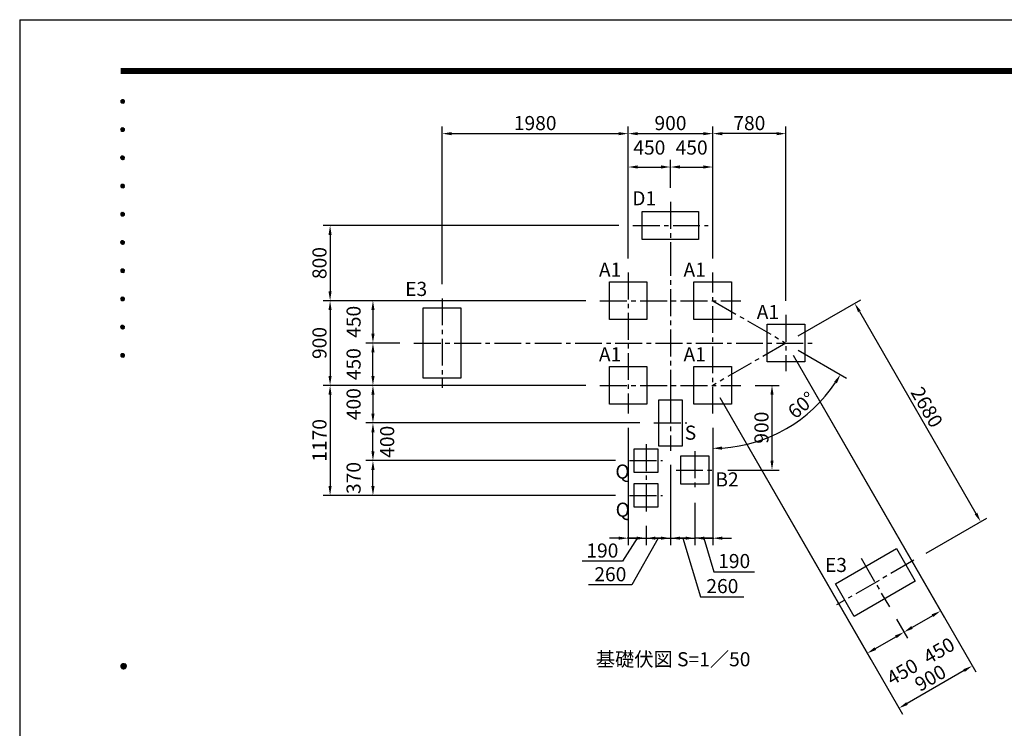
# Model space of a CAD drawing. Extents: x 0 to 21000, y 0 to 14850.
# Drawn here: x 0 to 10477, y 7317 to 14850 of the extents above; entities that cross this region are included whole.
import ezdxf
from ezdxf.enums import TextEntityAlignment as Align

# ---------------------------------------------------------------- set-up
doc = ezdxf.new("R2010")
doc.units = 0
doc.header["$LTSCALE"] = 15
doc.linetypes.add('CENTER2', pattern=[28.575, 19.05, -3.175, 3.175, -3.175])
doc.layers.get('0').update_dxf_attribs({"linetype": 'CONTINUOUS'})
doc.layers.get('DEFPOINTS').update_dxf_attribs({"linetype": 'CONTINUOUS'})
for name, color, linetype in [('FOUND', 71, 'CONTINUOUS'), ('P_1CENTER', 2, 'CENTER2'), ('P_2DIM', 6, 'CONTINUOUS'), ('P_3TEXT', 60, 'CONTINUOUS'), ('P_5DRAWFRAME', 104, 'CONTINUOUS')]:
    doc.layers.add(name, color=color, linetype=linetype)
doc.styles.add('BIGFONT', font='simplex.shx', dxfattribs={"bigfont": 'bigfont.shx'})
doc.dimstyles.new('DIMBIGFONT$0', dxfattribs={"dimscale": 50, "dimtxt": 3, "dimasz": 2, "dimexe": 1.5, "dimexo": 3, "dimgap": 0.75, "dimtad": 1, "dimdec": 1, "dimdsep": 46, "dimtxsty": 'BIGFONT', "dimblk1": 'DOT', "dimblk2": 'DOT', "dimcen": 0, "dimclrt": 230, "dimadec": 0, "dimazin": 0, "dimtfac": 0.6, "dimtdec": 1, "dimtofl": 0, "dimtmove": 2, "dimatfit": 3, "dimldrblk": 'DOT', "dimfxl": 0, "dimtvp": 1, "dimtolj": 1, "dimarcsym": 0})
doc.dimstyles.new('DIMBIGFONT$2', dxfattribs={"dimscale": 50, "dimtxt": 3, "dimasz": 2, "dimexe": 1.5, "dimexo": 3, "dimgap": 0.75, "dimtad": 1, "dimdec": 1, "dimdsep": 46, "dimtxsty": 'BIGFONT', "dimcen": 0, "dimclrt": 230, "dimadec": 1, "dimazin": 0, "dimtfac": 0.6, "dimtdec": 1, "dimtofl": 0, "dimtmove": 0, "dimatfit": 3, "dimfxl": 0, "dimtvp": 1, "dimtolj": 1, "dimarcsym": 0})

# ---------------------------------------------------------------- blocks, each defined once
blk = doc.blocks.new('DFP3')
at = {"color": 0}
for p, q in [((21.5, 286.6), (408, 286.6)), ((21.5, 286.55), (408, 286.55)), ((21.5, 286.5), (408, 286.5)), ((21.5, 286.45), (408, 286.45)), ((21.5, 286.4), (408, 286.4)), ((408, 286.35), (21.5, 286.35)), ((21.5, 286.3), (408, 286.3)), ((408, 286.25), (21.5, 286.25)), ((21.5, 286.2), (408, 286.2)), ((408, 286.15), (21.5, 286.15)), ((21.5, 286.1), (408, 286.1)), ((21.5, 286.05), (408, 286.05)), ((21.5, 286), (408, 286)), ((21.5, 285.95), (408, 285.95)), ((21.5, 285.9), (408, 285.9)), ((21.5, 285.85), (408, 285.85)), ((21.5, 285.8), (408, 285.8)), ((21.5, 285.75), (408, 285.75)), ((21.5, 285.7), (408, 285.7)), ((408, 285.65), (21.5, 285.65)), ((21.5, 285.6), (408, 285.6)), ((21.5, 279.65), (21.9, 280.05)), ((21.5, 279.65), (21.9, 279.25)), ((21.51, 279.73), (21.82, 280.04)), ((21.51, 279.58), (21.97, 280.04)), ((21.51, 279.72), (21.97, 279.26)), ((21.51, 279.57), (21.82, 279.26)), ((21.52, 279.53), (22.02, 280.03)), ((21.52, 279.77), (22.02, 279.27)), ((21.54, 279.48), (22.07, 280.01)), ((21.54, 279.82), (22.07, 279.29)), ((21.55, 279.84), (21.71, 280)), ((21.55, 279.46), (21.71, 279.3)), ((21.56, 279.43), (22.12, 279.99)), ((21.56, 279.87), (22.12, 279.31)), ((21.59, 279.39), (22.16, 279.96)), ((21.59, 279.91), (22.16, 279.34)), ((21.63, 279.94), (22.19, 279.38)), ((21.63, 279.36), (22.19, 279.92)), ((21.67, 279.98), (22.23, 279.42)), ((21.67, 279.32), (22.23, 279.88)), ((21.71, 280), (22.25, 279.46)), ((21.71, 279.3), (22.25, 279.84)), ((21.76, 280.03), (22.28, 279.51)), ((21.76, 279.27), (22.28, 279.79)), ((21.82, 280.04), (22.29, 279.57)), ((21.82, 279.26), (22.29, 279.73)), ((21.88, 280.05), (22.3, 279.63)), ((21.88, 279.25), (22.3, 279.67)), ((21.95, 280.05), (22.3, 279.7)), ((21.95, 279.25), (22.3, 279.6)), ((22.05, 280.02), (22.27, 279.8)), ((22.05, 279.28), (22.27, 279.5)), ((21.5, 273.65), (21.9, 274.05)), ((21.5, 273.65), (21.9, 273.25)), ((21.51, 273.73), (21.82, 274.04)), ((21.51, 273.58), (21.97, 274.04)), ((21.51, 273.72), (21.97, 273.26)), ((21.51, 273.57), (21.82, 273.26)), ((21.52, 273.53), (22.02, 274.03)), ((21.52, 273.77), (22.02, 273.27)), ((21.54, 273.48), (22.07, 274.01)), ((21.54, 273.82), (22.07, 273.29)), ((21.55, 273.84), (21.71, 274)), ((21.55, 273.46), (21.71, 273.3)), ((21.56, 273.43), (22.12, 273.99)), ((21.56, 273.87), (22.12, 273.31)), ((21.59, 273.39), (22.16, 273.96)), ((21.59, 273.91), (22.16, 273.34)), ((21.63, 273.94), (22.19, 273.38)), ((21.63, 273.36), (22.19, 273.92)), ((21.67, 273.98), (22.23, 273.42)), ((21.67, 273.32), (22.23, 273.88)), ((21.71, 274), (22.25, 273.46)), ((21.71, 273.3), (22.25, 273.84)), ((21.76, 274.03), (22.28, 273.51)), ((21.76, 273.27), (22.28, 273.79)), ((21.82, 274.04), (22.29, 273.57)), ((21.82, 273.26), (22.29, 273.73)), ((21.88, 274.05), (22.3, 273.63)), ((21.88, 273.25), (22.3, 273.67)), ((21.95, 274.05), (22.3, 273.7)), ((21.95, 273.25), (22.3, 273.6)), ((22.05, 274.02), (22.27, 273.8)), ((22.05, 273.28), (22.27, 273.5)), ((21.5, 267.65), (21.9, 268.05)), ((21.5, 267.65), (21.9, 267.25)), ((21.51, 267.73), (21.82, 268.04)), ((21.51, 267.58), (21.97, 268.04)), ((21.51, 267.72), (21.97, 267.26)), ((21.51, 267.57), (21.82, 267.26)), ((21.52, 267.53), (22.02, 268.03)), ((21.52, 267.77), (22.02, 267.27)), ((21.54, 267.48), (22.07, 268.01)), ((21.54, 267.82), (22.07, 267.29)), ((21.55, 267.84), (21.71, 268)), ((21.55, 267.46), (21.71, 267.3)), ((21.56, 267.43), (22.12, 267.99)), ((21.56, 267.87), (22.12, 267.31)), ((21.59, 267.39), (22.16, 267.96)), ((21.59, 267.91), (22.16, 267.34)), ((21.63, 267.94), (22.19, 267.38)), ((21.63, 267.36), (22.19, 267.92)), ((21.67, 267.98), (22.23, 267.42)), ((21.67, 267.32), (22.23, 267.88)), ((21.71, 268), (22.25, 267.46)), ((21.71, 267.3), (22.25, 267.84)), ((21.76, 268.03), (22.28, 267.51)), ((21.76, 267.27), (22.28, 267.79)), ((21.82, 268.04), (22.29, 267.57)), ((21.82, 267.26), (22.29, 267.73)), ((21.88, 268.05), (22.3, 267.63)), ((21.88, 267.25), (22.3, 267.67)), ((21.95, 268.05), (22.3, 267.7)), ((21.95, 267.25), (22.3, 267.6)), ((22.05, 268.02), (22.27, 267.8)), ((22.05, 267.28), (22.27, 267.5)), ((21.5, 261.65), (21.9, 262.05)), ((21.51, 261.73), (21.82, 262.04)), ((21.51, 261.58), (21.97, 262.04)), ((21.52, 261.53), (22.02, 262.03)), ((21.54, 261.48), (22.07, 262.01)), ((21.55, 261.84), (21.71, 262)), ((21.56, 261.43), (22.12, 261.99)), ((21.59, 261.39), (22.16, 261.96)), ((21.63, 261.94), (22.19, 261.38)), ((21.67, 261.98), (22.23, 261.42)), ((21.71, 262), (22.25, 261.46)), ((21.76, 262.03), (22.28, 261.51)), ((21.82, 262.04), (22.29, 261.57)), ((21.88, 262.05), (22.3, 261.63)), ((21.95, 262.05), (22.3, 261.7)), ((22.05, 262.02), (22.27, 261.8)), ((21.5, 261.65), (21.9, 261.25)), ((21.51, 261.72), (21.97, 261.26)), ((21.51, 261.57), (21.82, 261.26)), ((21.52, 261.77), (22.02, 261.27)), ((21.54, 261.82), (22.07, 261.29)), ((21.55, 261.46), (21.71, 261.3)), ((21.56, 261.87), (22.12, 261.31)), ((21.59, 261.91), (22.16, 261.34)), ((21.63, 261.36), (22.19, 261.92)), ((21.67, 261.32), (22.23, 261.88)), ((21.71, 261.3), (22.25, 261.84)), ((21.76, 261.27), (22.28, 261.79)), ((21.82, 261.26), (22.29, 261.73)), ((21.88, 261.25), (22.3, 261.67)), ((21.95, 261.25), (22.3, 261.6)), ((22.05, 261.28), (22.27, 261.5)), ((21.5, 255.65), (21.9, 256.05)), ((21.5, 255.65), (21.9, 255.25)), ((21.51, 255.73), (21.82, 256.04)), ((21.51, 255.58), (21.97, 256.04)), ((21.51, 255.72), (21.97, 255.26)), ((21.52, 255.53), (22.02, 256.03)), ((21.52, 255.77), (22.02, 255.27)), ((21.54, 255.48), (22.07, 256.01)), ((21.54, 255.82), (22.07, 255.29)), ((21.55, 255.84), (21.71, 256)), ((21.56, 255.43), (22.12, 255.99)), ((21.56, 255.87), (22.12, 255.31)), ((21.59, 255.39), (22.16, 255.96)), ((21.59, 255.91), (22.16, 255.34)), ((21.63, 255.94), (22.19, 255.38)), ((21.63, 255.36), (22.19, 255.92)), ((21.67, 255.98), (22.23, 255.42)), ((21.67, 255.32), (22.23, 255.88)), ((21.71, 256), (22.25, 255.46)), ((21.71, 255.3), (22.25, 255.84)), ((21.76, 256.03), (22.28, 255.51)), ((21.76, 255.27), (22.28, 255.79)), ((21.82, 256.04), (22.29, 255.57)), ((21.82, 255.26), (22.29, 255.73)), ((21.88, 256.05), (22.3, 255.63)), ((21.88, 255.25), (22.3, 255.67)), ((21.95, 256.05), (22.3, 255.7)), ((22.05, 256.02), (22.27, 255.8)), ((21.51, 255.57), (21.82, 255.26)), ((21.55, 255.46), (21.71, 255.3)), ((21.95, 255.25), (22.3, 255.6)), ((22.05, 255.28), (22.27, 255.5)), ((21.5, 249.65), (21.9, 250.05)), ((21.5, 249.65), (21.9, 249.25)), ((21.51, 249.73), (21.82, 250.04)), ((21.51, 249.58), (21.97, 250.04)), ((21.51, 249.72), (21.97, 249.26)), ((21.51, 249.57), (21.82, 249.26)), ((21.52, 249.53), (22.02, 250.03)), ((21.52, 249.77), (22.02, 249.27)), ((21.54, 249.48), (22.07, 250.01)), ((21.54, 249.82), (22.07, 249.29)), ((21.55, 249.84), (21.71, 250)), ((21.55, 249.46), (21.71, 249.3)), ((21.56, 249.43), (22.12, 249.99)), ((21.56, 249.87), (22.12, 249.31)), ((21.59, 249.39), (22.16, 249.96)), ((21.59, 249.91), (22.16, 249.34)), ((21.63, 249.94), (22.19, 249.38)), ((21.63, 249.36), (22.19, 249.92)), ((21.67, 249.98), (22.23, 249.42)), ((21.67, 249.32), (22.23, 249.88)), ((21.71, 250), (22.25, 249.46)), ((21.71, 249.3), (22.25, 249.84)), ((21.76, 250.03), (22.28, 249.51)), ((21.76, 249.27), (22.28, 249.79)), ((21.82, 250.04), (22.29, 249.57)), ((21.82, 249.26), (22.29, 249.73)), ((21.88, 250.05), (22.3, 249.63)), ((21.88, 249.25), (22.3, 249.67)), ((21.95, 250.05), (22.3, 249.7)), ((21.95, 249.25), (22.3, 249.6)), ((22.05, 250.02), (22.27, 249.8)), ((22.05, 249.28), (22.27, 249.5)), ((21.5, 243.65), (21.9, 244.05)), ((21.5, 243.65), (21.9, 243.25)), ((21.51, 243.73), (21.82, 244.04)), ((21.51, 243.58), (21.97, 244.04)), ((21.51, 243.72), (21.97, 243.26)), ((21.51, 243.57), (21.82, 243.26)), ((21.52, 243.53), (22.02, 244.03)), ((21.52, 243.77), (22.02, 243.27)), ((21.54, 243.48), (22.07, 244.01)), ((21.54, 243.82), (22.07, 243.29)), ((21.55, 243.84), (21.71, 244)), ((21.55, 243.46), (21.71, 243.3)), ((21.56, 243.43), (22.12, 243.99)), ((21.56, 243.87), (22.12, 243.31)), ((21.59, 243.39), (22.16, 243.96)), ((21.59, 243.91), (22.16, 243.34)), ((21.63, 243.94), (22.19, 243.38)), ((21.63, 243.36), (22.19, 243.92)), ((21.67, 243.98), (22.23, 243.42)), ((21.67, 243.32), (22.23, 243.88)), ((21.71, 244), (22.25, 243.46)), ((21.71, 243.3), (22.25, 243.84)), ((21.76, 244.03), (22.28, 243.51)), ((21.76, 243.27), (22.28, 243.79)), ((21.82, 244.04), (22.29, 243.57)), ((21.82, 243.26), (22.29, 243.73)), ((21.88, 244.05), (22.3, 243.63)), ((21.88, 243.25), (22.3, 243.67)), ((21.95, 244.05), (22.3, 243.7)), ((21.95, 243.25), (22.3, 243.6)), ((22.05, 244.02), (22.27, 243.8)), ((22.05, 243.28), (22.27, 243.5)), ((21.5, 237.65), (21.9, 238.05)), ((21.5, 237.65), (21.9, 237.25)), ((21.51, 237.73), (21.82, 238.04)), ((21.51, 237.58), (21.97, 238.04)), ((21.51, 237.72), (21.97, 237.26)), ((21.51, 237.57), (21.82, 237.26)), ((21.52, 237.53), (22.02, 238.03)), ((21.52, 237.77), (22.02, 237.27)), ((21.54, 237.48), (22.07, 238.01)), ((21.54, 237.82), (22.07, 237.29)), ((21.55, 237.84), (21.71, 238)), ((21.55, 237.46), (21.71, 237.3)), ((21.56, 237.43), (22.12, 237.99)), ((21.56, 237.87), (22.12, 237.31)), ((21.59, 237.39), (22.16, 237.96)), ((21.59, 237.91), (22.16, 237.34)), ((21.63, 237.94), (22.19, 237.38)), ((21.63, 237.36), (22.19, 237.92)), ((21.67, 237.98), (22.23, 237.42)), ((21.67, 237.32), (22.23, 237.88)), ((21.71, 238), (22.25, 237.46)), ((21.71, 237.3), (22.25, 237.84)), ((21.76, 238.03), (22.28, 237.51)), ((21.76, 237.27), (22.28, 237.79)), ((21.82, 238.04), (22.29, 237.57)), ((21.82, 237.26), (22.29, 237.73)), ((21.88, 238.05), (22.3, 237.63)), ((21.88, 237.25), (22.3, 237.67)), ((21.95, 238.05), (22.3, 237.7)), ((21.95, 237.25), (22.3, 237.6)), ((22.05, 238.02), (22.27, 237.8)), ((22.05, 237.28), (22.27, 237.5)), ((21.5, 231.65), (21.9, 232.05)), ((21.5, 231.65), (21.9, 231.25)), ((21.51, 231.73), (21.82, 232.04)), ((21.51, 231.58), (21.97, 232.04)), ((21.51, 231.72), (21.97, 231.26)), ((21.51, 231.57), (21.82, 231.26)), ((21.52, 231.53), (22.02, 232.03)), ((21.52, 231.77), (22.02, 231.27)), ((21.54, 231.48), (22.07, 232.01)), ((21.54, 231.82), (22.07, 231.29)), ((21.55, 231.84), (21.71, 232)), ((21.55, 231.46), (21.71, 231.3)), ((21.56, 231.43), (22.12, 231.99)), ((21.56, 231.87), (22.12, 231.31)), ((21.59, 231.39), (22.16, 231.96)), ((21.59, 231.91), (22.16, 231.34)), ((21.63, 231.94), (22.19, 231.38)), ((21.63, 231.36), (22.19, 231.92)), ((21.67, 231.98), (22.23, 231.42)), ((21.67, 231.32), (22.23, 231.88)), ((21.71, 232), (22.25, 231.46)), ((21.71, 231.3), (22.25, 231.84)), ((21.76, 232.03), (22.28, 231.51)), ((21.76, 231.27), (22.28, 231.79)), ((21.82, 232.04), (22.29, 231.57)), ((21.82, 231.26), (22.29, 231.73)), ((21.88, 232.05), (22.3, 231.63)), ((21.88, 231.25), (22.3, 231.67)), ((21.95, 232.05), (22.3, 231.7)), ((21.95, 231.25), (22.3, 231.6)), ((22.05, 232.02), (22.27, 231.8)), ((22.05, 231.28), (22.27, 231.5)), ((21.5, 225.65), (21.9, 226.05)), ((21.5, 225.65), (21.9, 225.25)), ((21.51, 225.73), (21.82, 226.04)), ((21.51, 225.58), (21.97, 226.04)), ((21.51, 225.72), (21.97, 225.26)), ((21.51, 225.57), (21.82, 225.26)), ((21.52, 225.53), (22.02, 226.03)), ((21.52, 225.77), (22.02, 225.27)), ((21.54, 225.48), (22.07, 226.01)), ((21.54, 225.82), (22.07, 225.29)), ((21.55, 225.84), (21.71, 226)), ((21.55, 225.46), (21.71, 225.3)), ((21.56, 225.43), (22.12, 225.99)), ((21.56, 225.87), (22.12, 225.31)), ((21.59, 225.39), (22.16, 225.96)), ((21.59, 225.91), (22.16, 225.34)), ((21.63, 225.94), (22.19, 225.38)), ((21.63, 225.36), (22.19, 225.92)), ((21.67, 225.98), (22.23, 225.42)), ((21.67, 225.32), (22.23, 225.88)), ((21.71, 226), (22.25, 225.46)), ((21.71, 225.3), (22.25, 225.84)), ((21.76, 226.03), (22.28, 225.51)), ((21.76, 225.27), (22.28, 225.79)), ((21.82, 226.04), (22.29, 225.57)), ((21.82, 225.26), (22.29, 225.73)), ((21.88, 226.05), (22.3, 225.63)), ((21.88, 225.25), (22.3, 225.67)), ((21.95, 226.05), (22.3, 225.7)), ((21.95, 225.25), (22.3, 225.6)), ((22.05, 226.02), (22.27, 225.8)), ((22.05, 225.28), (22.27, 225.5)), ((21.5, 159.55), (22.1, 160.15)), ((21.5, 159.48), (22.17, 160.15)), ((21.5, 159.63), (22.02, 160.15)), ((21.5, 159.62), (22.17, 158.95)), ((21.5, 159.55), (22.1, 158.95)), ((21.5, 159.47), (22.02, 158.95)), ((21.51, 159.42), (22.23, 160.14)), ((21.51, 159.68), (22.23, 158.96)), ((21.52, 159.71), (21.94, 160.13)), ((21.52, 159.39), (21.94, 158.97)), ((21.53, 159.37), (22.28, 160.12)), ((21.53, 159.73), (22.28, 158.98)), ((21.55, 159.32), (22.33, 160.1)), ((21.55, 159.78), (22.33, 159)), ((21.57, 159.83), (21.82, 160.08)), ((21.57, 159.27), (22.38, 160.08)), ((21.57, 159.83), (22.38, 159.02)), ((21.57, 159.27), (21.82, 159.02)), ((21.6, 159.22), (22.43, 160.05)), ((21.6, 159.88), (22.43, 159.05)), ((21.63, 159.18), (22.47, 160.02)), ((21.63, 159.92), (22.47, 159.08)), ((21.66, 159.14), (22.51, 159.99)), ((21.66, 159.96), (22.51, 159.11)), ((21.69, 159.99), (22.54, 159.14)), ((21.69, 159.11), (22.54, 159.96)), ((21.73, 160.02), (22.57, 159.18)), ((21.73, 159.08), (22.57, 159.92)), ((21.77, 160.05), (22.6, 159.22)), ((21.77, 159.05), (22.6, 159.88)), ((21.82, 160.08), (22.63, 159.27)), ((21.82, 159.02), (22.63, 159.83)), ((21.87, 160.1), (22.65, 159.32)), ((21.87, 159), (22.65, 159.78)), ((21.92, 160.12), (22.67, 159.37)), ((21.92, 158.98), (22.67, 159.73)), ((21.97, 160.14), (22.69, 159.42)), ((21.97, 158.96), (22.69, 159.68)), ((22.03, 160.15), (22.7, 159.48)), ((22.03, 158.95), (22.7, 159.62)), ((22.1, 160.15), (22.7, 159.55)), ((22.1, 158.95), (22.7, 159.55)), ((22.18, 160.14), (22.69, 159.63)), ((22.18, 158.96), (22.69, 159.47)), ((22.27, 160.13), (22.68, 159.72)), ((22.27, 158.97), (22.68, 159.38)), ((22.39, 160.08), (22.63, 159.84)), ((22.39, 159.02), (22.63, 159.26))]:
    blk.add_line(p, q, dxfattribs=at)
at = {"layer": 'DEFPOINTS', "color": 0}
for q in [(0, 0), (420, 297)]:
    blk.add_line((0, 297), q, dxfattribs=at)
at = {"color": 83, "ltscale": 0.5, "style": 'BIGFONT', "flags": 8}
for tag, p in [('REV04', (26.47, 27.61)), ('REV03', (26.47, 21.7)), ('REV02', (26.47, 15.58)), ('REV01', (26.47, 10.33))]:
    blk.add_attdef(tag, text='', height=2, dxfattribs=at).set_placement(p, align=Align.BOTTOM_LEFT)
for tag, p in [('REVD4', (80.98, 27.61)), ('R4D', (92.67, 27.61)), ('R4C', (101.8, 27.61)), ('R4A', (110.92, 27.61)), ('REVD3', (80.98, 21.7)), ('R3D', (92.67, 21.7)), ('R3C', (101.8, 21.7)), ('R3A', (110.92, 21.7)), ('REVD2', (80.98, 15.58)), ('R2D', (92.67, 15.58)), ('R2C', (101.8, 15.58)), ('R2A', (110.92, 15.58)), ('REVD1', (80.98, 10.33)), ('R1D', (92.67, 10.33)), ('R1C', (101.8, 10.33)), ('R1A', (110.92, 10.33))]:
    blk.add_attdef(tag, text='', height=2, dxfattribs=at).set_placement(p, align=Align.BOTTOM_CENTER)
at = {"color": 83, "style": 'BIGFONT'}
for tag, height, p in [('PROJECT1', 4, (283.38, 25.6)), ('DATE', 3, (344.68, 25.84)), ('SCALE', 3, (379.68, 25.84)), ('PROJECT2', 4, (284.2, 17.84)), ('PROJECT3', 4, (284.2, 10.57)), ('DWGNO', 3, (358.68, 10.57))]:
    blk.add_attdef(tag, text='', height=height, dxfattribs=at).set_placement(p, align=Align.BOTTOM_CENTER)
blk = doc.blocks.new('*D2')
at = {"layer": 'DEFPOINTS', "color": 0}
for p in [(6175, 11863), (3759, 11413), (4195, 11413)]:
    blk.add_point(p, dxfattribs=at)
at = {"layer": 'P_2DIM', "color": 0, "lineweight": -2}
for p, q in [((6025, 11863), (3684, 11863)), ((3759, 11763), (3759, 11513)), ((4045, 11413), (3684, 11413))]:
    blk.add_line(p, q, dxfattribs=at)
at = {"layer": 'P_2DIM', "color": 0}
for points in [[(3742, 11763), (3776, 11763), (3759, 11863)], [(3742, 11513), (3776, 11513), (3759, 11413)]]:
    blk.add_solid(points, dxfattribs=at)
at = {"layer": 'P_2DIM', "color": 230, "insert": (3553, 11638), "char_height": 150, "attachment_point": 5, "rotation": 90, "style": 'BIGFONT'}
blk.add_mtext('\\A1;450', dxfattribs=at)
blk = doc.blocks.new('_DOT')
at = {"color": 0, "linetype": 'ByBlock'}
blk.add_line((-0.5, 0), (-1, 0), dxfattribs=at)
at = {"color": 0, "linetype": 'ByBlock', "const_width": 0.5}
blk.add_lwpolyline([(-0.25, 0, 1), (0.25, 0, 1)], format="xyb", close=True, dxfattribs=at)
blk = doc.blocks.new('*D3')
at = {"layer": 'DEFPOINTS', "color": 0}
for p in [(3759, 11413), (4195, 11413), (6175, 10963)]:
    blk.add_point(p, dxfattribs=at)
at = {"layer": 'P_2DIM', "color": 0, "lineweight": -2}
for p, q in [((4045, 11413), (3684, 11413)), ((3759, 11063), (3759, 11313)), ((6025, 10963), (3684, 10963))]:
    blk.add_line(p, q, dxfattribs=at)
at = {"layer": 'P_2DIM', "color": 0}
for points in [[(3742, 11313), (3776, 11313), (3759, 11413)], [(3742, 11063), (3776, 11063), (3759, 10963)]]:
    blk.add_solid(points, dxfattribs=at)
at = {"layer": 'P_2DIM', "color": 230, "insert": (3553, 11188), "char_height": 150, "attachment_point": 5, "rotation": 90, "style": 'BIGFONT'}
blk.add_mtext('\\A1;450', dxfattribs=at)
blk = doc.blocks.new('*D4')
at = {"layer": 'DEFPOINTS', "color": 0}
for p in [(6175, 11863), (3303, 10963), (6175, 10963)]:
    blk.add_point(p, dxfattribs=at)
at = {"layer": 'P_2DIM', "color": 0, "lineweight": -2}
for p, q in [((6025, 11863), (3228, 11863)), ((3303, 11763), (3303, 11063)), ((6025, 10963), (3228, 10963))]:
    blk.add_line(p, q, dxfattribs=at)
at = {"layer": 'P_2DIM', "color": 0}
for points in [[(3286, 11763), (3319, 11763), (3303, 11863)], [(3286, 11063), (3319, 11063), (3303, 10963)]]:
    blk.add_solid(points, dxfattribs=at)
at = {"layer": 'P_2DIM', "color": 230, "insert": (3190, 11413), "char_height": 150, "attachment_point": 5, "rotation": 90, "style": 'BIGFONT'}
blk.add_mtext('\\A1;900', dxfattribs=at)
blk = doc.blocks.new('*D5')
at = {"layer": 'DEFPOINTS', "color": 0}
for p in [(6475, 13639), (6475, 12163), (4495, 11888)]:
    blk.add_point(p, dxfattribs=at)
at = {"layer": 'P_2DIM', "color": 0, "lineweight": -2}
for p, q in [((4495, 12038), (4495, 13714)), ((4595, 13639), (6375, 13639)), ((6475, 12313), (6475, 13714))]:
    blk.add_line(p, q, dxfattribs=at)
at = {"layer": 'P_2DIM', "color": 0}
for points in [[(4595, 13655), (4595, 13622), (4495, 13639)], [(6375, 13655), (6375, 13622), (6475, 13639)]]:
    blk.add_solid(points, dxfattribs=at)
at = {"layer": 'P_2DIM', "color": 230, "insert": (5485, 13751), "char_height": 150, "attachment_point": 5, "style": 'BIGFONT'}
blk.add_mtext('\\A1;1980', dxfattribs=at)
blk = doc.blocks.new('*D6')
at = {"layer": 'DEFPOINTS', "color": 0}
for p in [(6925, 13284), (6925, 12913), (6475, 12163)]:
    blk.add_point(p, dxfattribs=at)
at = {"layer": 'P_2DIM', "color": 0, "lineweight": -2}
for p, q in [((6475, 12313), (6475, 13359)), ((6925, 13063), (6925, 13359)), ((6575, 13284), (6825, 13284))]:
    blk.add_line(p, q, dxfattribs=at)
at = {"layer": 'P_2DIM', "color": 0}
for points in [[(6575, 13301), (6575, 13268), (6475, 13284)], [(6825, 13301), (6825, 13268), (6925, 13284)]]:
    blk.add_solid(points, dxfattribs=at)
at = {"layer": 'P_2DIM', "color": 230, "insert": (6700, 13491), "char_height": 150, "attachment_point": 5, "style": 'BIGFONT'}
blk.add_mtext('\\A1;450', dxfattribs=at)
blk = doc.blocks.new('*D7')
at = {"layer": 'DEFPOINTS', "color": 0}
for p in [(7375, 13284), (6925, 12913), (7375, 12163)]:
    blk.add_point(p, dxfattribs=at)
at = {"layer": 'P_2DIM', "color": 0, "lineweight": -2}
for p, q in [((6925, 13063), (6925, 13359)), ((7375, 12313), (7375, 13359)), ((7025, 13284), (7275, 13284))]:
    blk.add_line(p, q, dxfattribs=at)
at = {"layer": 'P_2DIM', "color": 0}
for points in [[(7025, 13301), (7025, 13268), (6925, 13284)], [(7275, 13301), (7275, 13268), (7375, 13284)]]:
    blk.add_solid(points, dxfattribs=at)
at = {"layer": 'P_2DIM', "color": 230, "insert": (7150, 13491), "char_height": 150, "attachment_point": 5, "style": 'BIGFONT'}
blk.add_mtext('\\A1;450', dxfattribs=at)
blk = doc.blocks.new('*D8')
at = {"layer": 'DEFPOINTS', "color": 0}
for p in [(7375, 13639), (6475, 12163), (7375, 12163)]:
    blk.add_point(p, dxfattribs=at)
at = {"layer": 'P_2DIM', "color": 0, "lineweight": -2}
for p, q in [((6475, 12313), (6475, 13714)), ((6575, 13639), (7275, 13639)), ((7375, 12313), (7375, 13714))]:
    blk.add_line(p, q, dxfattribs=at)
at = {"layer": 'P_2DIM', "color": 0}
for points in [[(6575, 13655), (6575, 13622), (6475, 13639)], [(7275, 13655), (7275, 13622), (7375, 13639)]]:
    blk.add_solid(points, dxfattribs=at)
at = {"layer": 'P_2DIM', "color": 230, "insert": (6925, 13751), "char_height": 150, "attachment_point": 5, "style": 'BIGFONT'}
blk.add_mtext('\\A1;900', dxfattribs=at)
blk = doc.blocks.new('*D9')
at = {"layer": 'DEFPOINTS', "color": 0}
for p in [(6525, 12663), (3303, 11863), (6175, 11863)]:
    blk.add_point(p, dxfattribs=at)
at = {"layer": 'P_2DIM', "color": 0, "lineweight": -2}
for p, q in [((6375, 12663), (3228, 12663)), ((3303, 12563), (3303, 11963)), ((6025, 11863), (3228, 11863))]:
    blk.add_line(p, q, dxfattribs=at)
at = {"layer": 'P_2DIM', "color": 0}
for points in [[(3286, 12563), (3319, 12563), (3303, 12663)], [(3286, 11963), (3319, 11963), (3303, 11863)]]:
    blk.add_solid(points, dxfattribs=at)
at = {"layer": 'P_2DIM', "color": 230, "insert": (3190, 12263), "char_height": 150, "attachment_point": 5, "rotation": 90, "style": 'BIGFONT'}
blk.add_mtext('\\A1;800', dxfattribs=at)
blk = doc.blocks.new('*D10')
at = {"layer": 'DEFPOINTS', "color": 0}
for p in [(6175, 10963), (3303, 9793), (6490, 9793)]:
    blk.add_point(p, dxfattribs=at)
at = {"layer": 'P_2DIM', "color": 0, "lineweight": -2}
for p, q in [((6025, 10963), (3228, 10963)), ((3303, 10863), (3303, 9893)), ((6340, 9793), (3228, 9793))]:
    blk.add_line(p, q, dxfattribs=at)
at = {"layer": 'P_2DIM', "color": 0}
for points in [[(3286, 10863), (3319, 10863), (3303, 10963)], [(3286, 9893), (3319, 9893), (3303, 9793)]]:
    blk.add_solid(points, dxfattribs=at)
at = {"layer": 'P_2DIM', "color": 230, "insert": (3190, 10378), "char_height": 150, "attachment_point": 5, "rotation": 90, "style": 'BIGFONT'}
blk.add_mtext('\\A1;1170', dxfattribs=at)
blk = doc.blocks.new('*D11')
at = {"layer": 'DEFPOINTS', "color": 0}
for p in [(6175, 10963), (3759, 10563), (6750, 10563)]:
    blk.add_point(p, dxfattribs=at)
at = {"layer": 'P_2DIM', "color": 0, "lineweight": -2}
for p, q in [((6025, 10963), (3684, 10963)), ((3759, 10863), (3759, 10663)), ((6600, 10563), (3684, 10563))]:
    blk.add_line(p, q, dxfattribs=at)
at = {"layer": 'P_2DIM', "color": 0}
for points in [[(3742, 10863), (3776, 10863), (3759, 10963)], [(3742, 10663), (3776, 10663), (3759, 10563)]]:
    blk.add_solid(points, dxfattribs=at)
at = {"layer": 'P_2DIM', "color": 230, "insert": (3553, 10763), "char_height": 150, "attachment_point": 5, "rotation": 90, "style": 'BIGFONT'}
blk.add_mtext('\\A1;400', dxfattribs=at)
blk = doc.blocks.new('*D12')
at = {"layer": 'DEFPOINTS', "color": 0}
for p in [(3759, 10563), (6750, 10563), (6490, 10163)]:
    blk.add_point(p, dxfattribs=at)
at = {"layer": 'P_2DIM', "color": 0, "lineweight": -2}
for p, q in [((6600, 10563), (3684, 10563)), ((3759, 10263), (3759, 10463)), ((6340, 10163), (3684, 10163))]:
    blk.add_line(p, q, dxfattribs=at)
at = {"layer": 'P_2DIM', "color": 0}
for points in [[(3742, 10463), (3776, 10463), (3759, 10563)], [(3742, 10263), (3776, 10263), (3759, 10163)]]:
    blk.add_solid(points, dxfattribs=at)
at = {"layer": 'P_2DIM', "color": 230, "insert": (3910, 10363), "char_height": 150, "attachment_point": 5, "rotation": 90, "style": 'BIGFONT'}
blk.add_mtext('\\A1;400', dxfattribs=at)
blk = doc.blocks.new('*D13')
at = {"layer": 'DEFPOINTS', "color": 0}
for p in [(3759, 10163), (6490, 10163), (6490, 9793)]:
    blk.add_point(p, dxfattribs=at)
at = {"layer": 'P_2DIM', "color": 0, "lineweight": -2}
for p, q in [((6340, 10163), (3684, 10163)), ((3759, 9893), (3759, 10063)), ((6340, 9793), (3684, 9793))]:
    blk.add_line(p, q, dxfattribs=at)
at = {"layer": 'P_2DIM', "color": 0}
for points in [[(3742, 10063), (3776, 10063), (3759, 10163)], [(3742, 9893), (3776, 9893), (3759, 9793)]]:
    blk.add_solid(points, dxfattribs=at)
at = {"layer": 'P_2DIM', "color": 230, "insert": (3553, 9978), "char_height": 150, "attachment_point": 5, "rotation": 90, "style": 'BIGFONT'}
blk.add_mtext('\\A1;370', dxfattribs=at)
blk = doc.blocks.new('*D14')
at = {"layer": 'DEFPOINTS', "color": 0}
for p in [(6475, 10663), (6665, 9618), (6665, 9338)]:
    blk.add_point(p, dxfattribs=at)
at = {"layer": 'P_2DIM', "color": 0, "lineweight": -2}
for p, q in [((6475, 10513), (6475, 9263)), ((6665, 9468), (6665, 9263)), ((6375, 9338), (6275, 9338)), ((6570, 9338), (6416, 9095)), ((6475, 9338), (6665, 9338)), ((6765, 9338), (6865, 9338)), ((6416, 9095), (5984, 9095))]:
    blk.add_line(p, q, dxfattribs=at)
at = {"layer": 'P_2DIM', "color": 0}
for points in [[(6375, 9355), (6375, 9322), (6475, 9338)], [(6765, 9355), (6765, 9322), (6665, 9338)]]:
    blk.add_solid(points, dxfattribs=at)
at = {"layer": 'P_2DIM', "color": 230, "insert": (6200, 9207), "char_height": 150, "attachment_point": 5, "style": 'BIGFONT'}
blk.add_mtext('\\A1;190', dxfattribs=at)
blk = doc.blocks.new('*D15')
at = {"layer": 'DEFPOINTS', "color": 0}
for p in [(6925, 10268), (6665, 9618), (6925, 9338)]:
    blk.add_point(p, dxfattribs=at)
at = {"layer": 'P_2DIM', "color": 0, "lineweight": -2}
for p, q in [((6925, 10118), (6925, 9263)), ((6665, 9468), (6665, 9263)), ((6565, 9338), (6465, 9338)), ((6795, 9338), (6515, 8842)), ((6665, 9338), (6925, 9338)), ((7025, 9338), (7125, 9338)), ((6515, 8842), (6054, 8842))]:
    blk.add_line(p, q, dxfattribs=at)
at = {"layer": 'P_2DIM', "color": 0}
for points in [[(6565, 9355), (6565, 9322), (6665, 9338)], [(7025, 9355), (7025, 9322), (6925, 9338)]]:
    blk.add_solid(points, dxfattribs=at)
at = {"layer": 'P_2DIM', "color": 230, "insert": (6285, 8955), "char_height": 150, "attachment_point": 5, "style": 'BIGFONT'}
blk.add_mtext('\\A1;260', dxfattribs=at)
blk = doc.blocks.new('*D16')
at = {"layer": 'DEFPOINTS', "color": 0}
for p in [(6925, 10268), (7185, 9863), (7185, 9338)]:
    blk.add_point(p, dxfattribs=at)
at = {"layer": 'P_2DIM', "color": 0, "lineweight": -2}
for p, q in [((6925, 10118), (6925, 9263)), ((7185, 9713), (7185, 9263)), ((6825, 9338), (6725, 9338)), ((6925, 9338), (7185, 9338)), ((7055, 9338), (7246, 8716)), ((7285, 9338), (7385, 9338)), ((7246, 8716), (7707, 8716))]:
    blk.add_line(p, q, dxfattribs=at)
at = {"layer": 'P_2DIM', "color": 0}
for points in [[(6825, 9355), (6825, 9322), (6925, 9338)], [(7285, 9355), (7285, 9322), (7185, 9338)]]:
    blk.add_solid(points, dxfattribs=at)
at = {"layer": 'P_2DIM', "color": 230, "insert": (7477, 8829), "char_height": 150, "attachment_point": 5, "style": 'BIGFONT'}
blk.add_mtext('\\A1;260', dxfattribs=at)
blk = doc.blocks.new('*D17')
at = {"layer": 'DEFPOINTS', "color": 0}
for p in [(7375, 10663), (7185, 9863), (7185, 9338)]:
    blk.add_point(p, dxfattribs=at)
at = {"layer": 'P_2DIM', "color": 0, "lineweight": -2}
for p, q in [((7375, 10513), (7375, 9263)), ((7185, 9713), (7185, 9263)), ((7085, 9338), (6985, 9338)), ((7375, 9338), (7185, 9338)), ((7280, 9338), (7386, 8982)), ((7475, 9338), (7575, 9338)), ((7386, 8982), (7819, 8982))]:
    blk.add_line(p, q, dxfattribs=at)
at = {"layer": 'P_2DIM', "color": 0}
for points in [[(7085, 9355), (7085, 9322), (7185, 9338)], [(7475, 9355), (7475, 9322), (7375, 9338)]]:
    blk.add_solid(points, dxfattribs=at)
at = {"layer": 'P_2DIM', "color": 230, "insert": (7603, 9095), "char_height": 150, "attachment_point": 5, "style": 'BIGFONT'}
blk.add_mtext('\\A1;190', dxfattribs=at)
blk = doc.blocks.new('*D18')
at = {"layer": 'DEFPOINTS', "color": 0}
for p in [(7675, 10963), (7385, 10063), (8005, 10063)]:
    blk.add_point(p, dxfattribs=at)
at = {"layer": 'P_2DIM', "color": 0, "lineweight": -2}
for p, q in [((7825, 10963), (8080, 10963)), ((8005, 10863), (8005, 10163)), ((7535, 10063), (8080, 10063))]:
    blk.add_line(p, q, dxfattribs=at)
at = {"layer": 'P_2DIM', "color": 0}
for points in [[(7989, 10863), (8022, 10863), (8005, 10963)], [(7989, 10163), (8022, 10163), (8005, 10063)]]:
    blk.add_solid(points, dxfattribs=at)
at = {"layer": 'P_2DIM', "color": 230, "insert": (7893, 10513), "char_height": 150, "attachment_point": 5, "rotation": 90, "style": 'BIGFONT'}
blk.add_mtext('\\A1;900', dxfattribs=at)
blk = doc.blocks.new('*D19')
at = {"layer": 'DEFPOINTS', "color": 0}
for p in [(7375, 10963), (9254, 8607), (9409, 8339)]:
    blk.add_point(p, dxfattribs=at)
at = {"layer": 'P_2DIM', "color": 0, "lineweight": -2}
for p, q in [((7450, 10833), (9057, 8050)), ((9329, 8477), (9446, 8275)), ((9106, 8164), (9322, 8289))]:
    blk.add_line(p, q, dxfattribs=at)
at = {"layer": 'P_2DIM', "color": 0}
for points in [[(9314, 8304), (9331, 8275), (9409, 8339)], [(9097, 8179), (9114, 8150), (9019, 8114)]]:
    blk.add_solid(points, dxfattribs=at)
at = {"layer": 'P_2DIM', "color": 230, "insert": (9392, 7918), "char_height": 150, "attachment_point": 5, "rotation": 30, "style": 'BIGFONT'}
blk.add_mtext('\\A1;450', dxfattribs=at)
blk = doc.blocks.new('*D20')
at = {"layer": 'DEFPOINTS', "color": 0}
for p in [(8154, 11413), (9254, 8607), (9409, 8339)]:
    blk.add_point(p, dxfattribs=at)
at = {"layer": 'P_2DIM', "color": 0, "lineweight": -2}
for p, q in [((8229, 11283), (9836, 8500)), ((9712, 8514), (9495, 8389)), ((9329, 8477), (9446, 8275))]:
    blk.add_line(p, q, dxfattribs=at)
at = {"layer": 'P_2DIM', "color": 0}
for points in [[(9704, 8529), (9720, 8500), (9799, 8564)], [(9487, 8404), (9504, 8375), (9409, 8339)]]:
    blk.add_solid(points, dxfattribs=at)
at = {"layer": 'P_2DIM', "color": 230, "insert": (9782, 8143), "char_height": 150, "attachment_point": 5, "rotation": 30, "style": 'BIGFONT'}
blk.add_mtext('\\A1;450', dxfattribs=at)
blk = doc.blocks.new('*D21')
at = {"layer": 'DEFPOINTS', "color": 0}
for p in [(8154, 11413), (7375, 10963), (9356, 7531)]:
    blk.add_point(p, dxfattribs=at)
at = {"layer": 'P_2DIM', "color": 0, "lineweight": -2}
for p, q in [((8229, 11283), (10173, 7916)), ((7450, 10833), (9394, 7466)), ((10049, 7931), (9443, 7581))]:
    blk.add_line(p, q, dxfattribs=at)
at = {"layer": 'P_2DIM', "color": 0}
for points in [[(10041, 7945), (10057, 7916), (10136, 7981)], [(9434, 7595), (9451, 7566), (9356, 7531)]]:
    blk.add_solid(points, dxfattribs=at)
at = {"layer": 'P_2DIM', "color": 230, "insert": (9690, 7853), "char_height": 150, "attachment_point": 5, "rotation": 30, "style": 'BIGFONT'}
blk.add_mtext('\\A1;900', dxfattribs=at)
blk = doc.blocks.new('*D22')
at = {"layer": 'DEFPOINTS', "color": 0}
for p in [(8154, 11413), (10225, 9514), (9516, 9104)]:
    blk.add_point(p, dxfattribs=at)
at = {"layer": 'P_2DIM', "color": 0, "lineweight": -2}
for p, q in [((8284, 11488), (8950, 11873)), ((8935, 11748), (10175, 9601)), ((9646, 9179), (10290, 9552))]:
    blk.add_line(p, q, dxfattribs=at)
at = {"layer": 'P_2DIM', "color": 0}
for points in [[(8950, 11757), (8921, 11740), (8885, 11835)], [(10190, 9609), (10161, 9592), (10225, 9514)]]:
    blk.add_solid(points, dxfattribs=at)
at = {"layer": 'P_2DIM', "color": 230, "insert": (9653, 10731), "char_height": 150, "attachment_point": 5, "rotation": 300, "style": 'BIGFONT'}
blk.add_mtext('\\A1;2680', dxfattribs=at)
blk = doc.blocks.new('*D69')
at = {"layer": 'DEFPOINTS', "color": 0}
for p in [(7375, 13639), (7375, 12163), (8154, 11713)]:
    blk.add_point(p, dxfattribs=at)
at = {"layer": 'P_2DIM', "color": 0, "lineweight": -2}
for p, q in [((7375, 12313), (7375, 13714)), ((8054, 13639), (7475, 13639)), ((8154, 11863), (8154, 13714))]:
    blk.add_line(p, q, dxfattribs=at)
at = {"layer": 'P_2DIM', "color": 0}
for points in [[(7475, 13655), (7475, 13622), (7375, 13639)], [(8054, 13655), (8054, 13622), (8154, 13639)]]:
    blk.add_solid(points, dxfattribs=at)
at = {"layer": 'P_2DIM', "color": 3, "insert": (7764, 13751), "char_height": 150, "attachment_point": 5, "style": 'BIGFONT'}
blk.add_mtext('\\A1;780', dxfattribs=at)
blk = doc.blocks.new('*D70')
at = {"layer": 'DEFPOINTS', "color": 0}
for p in [(7375, 12163), (7375, 11863), (8154, 11413), (7375, 10663), (7912, 10388)]:
    blk.add_point(p, dxfattribs=at)
at = {"layer": 'P_2DIM', "color": 0, "lineweight": -2}
for p, q in [((8284, 11338), (8799, 11040)), ((7375, 10513), (7375, 10218))]:
    blk.add_line(p, q, dxfattribs=at)
blk.add_arc((7375, 11863), 1570, 273.6502, 326.3498, dxfattribs=at)
at = {"layer": 'P_2DIM', "color": 0}
for points in [[(8667, 11002), (8696, 10984), (8734, 11078)], [(7475, 10279), (7474, 10313), (7375, 10293)]]:
    blk.add_solid(points, dxfattribs=at)
at = {"layer": 'P_2DIM', "color": 230, "insert": (8320, 10753), "char_height": 150, "attachment_point": 5, "rotation": 40.4238, "style": 'BIGFONT'}
blk.add_mtext('\\A1;60°', dxfattribs=at)

msp = doc.modelspace()

# ---------------------------------------------------------------- linework, layer by layer
at = {"layer": 'FOUND'}
for points in [[(6624.62, 12812.88), (7224.62, 12812.88), (7224.62, 12512.87), (6624.62, 12512.87)], [(6274.62, 12062.87), (6674.62, 12062.87), (6674.62, 11662.87), (6274.62, 11662.87)], [(7174.62, 12062.87), (7574.62, 12062.87), (7574.62, 11662.87), (7174.62, 11662.87)], [(4294.6, 11787.87), (4694.61, 11787.87), (4694.61, 11037.86), (4294.6, 11037.86)], [(7954.05, 11612.87), (8354.05, 11612.87), (8354.05, 11212.87), (7954.05, 11212.87)], [(6274.62, 11162.87), (6674.62, 11162.87), (6674.62, 10762.86), (6274.62, 10762.86)], [(7174.62, 11162.87), (7574.62, 11162.87), (7574.62, 10762.86), (7174.62, 10762.86)], [(6799.62, 10807.86), (7049.62, 10807.86), (7049.62, 10317.86), (6799.62, 10317.86)], [(6539.62, 10287.86), (6789.62, 10287.86), (6789.62, 10037.86), (6539.62, 10037.86)], [(7034.62, 10212.86), (7334.62, 10212.86), (7334.62, 9912.86), (7034.62, 9912.86)], [(6539.62, 9917.86), (6789.62, 9917.86), (6789.62, 9667.86), (6539.62, 9667.86)]]:
    msp.add_lwpolyline(points, close=True, dxfattribs=at)
msp.add_lwpolyline([(8679.58, 8852.61), (9329.11, 9227.61), (9529.11, 8881.2), (8879.58, 8506.2), (8679.58, 8852.61)], dxfattribs=at)
at = {"layer": 'P_1CENTER'}
for p, q in [((6924.62, 12912.88), (6924.62, 12412.87)), ((6524.62, 12662.87), (7324.62, 12662.87)), ((6924.62, 12412.87), (6924.62, 10857.86)), ((6474.62, 12162.87), (6474.62, 10662.86)), ((7374.62, 10662.86), (7374.62, 12162.87)), ((4494.6, 11887.87), (4494.6, 10937.86)), ((6174.62, 11862.87), (7674.62, 11862.87)), ((8154.05, 11712.87), (8154.05, 11112.87)), ((4194.6, 11412.87), (8454.05, 11412.87)), ((6174.62, 10962.86), (7674.62, 10962.86)), ((6924.62, 10857.86), (6924.62, 10267.86)), ((6749.62, 10562.86), (7099.62, 10562.86)), ((6664.62, 10337.86), (6664.62, 9617.86)), ((7184.62, 10262.86), (7184.62, 9862.86)), ((6489.62, 10162.86), (6839.62, 10162.86)), ((6984.62, 10062.86), (7384.62, 10062.86)), ((6489.62, 9792.86), (6839.62, 9792.86)), ((8954.34, 9126.71), (9254.35, 8607.09)), ((9515.71, 9104.4), (8692.98, 8629.4))]:
    msp.add_line(p, q, dxfattribs=at)
msp.add_lwpolyline([(7374.62, 11862.87), (8154.05, 11412.87), (7374.62, 10962.86)], dxfattribs=at)

# ---------------------------------------------------------------- block references
at = {"layer": 'P_5DRAWFRAME', "xscale": 50, "yscale": 50, "zscale": 50}
msp.add_blockref('DFP3', (0, 0), dxfattribs=at)

# ---------------------------------------------------------------- texts
at = {"layer": 'FOUND', "style": 'BIGFONT'}
for s, p in [('D1', (6518.17, 12876.81)), ('A1', (6163.35, 12117.43)), ('A1', (7063.36, 12117.43)), ('E3', (4101.72, 11913.16)), ('A1', (7842.79, 11667.43)), ('A1', (6163.35, 11217.43)), ('A1', (7063.36, 11217.43)), ('S', (7076.75, 10385.01)), ('Q', (6338.49, 9971.8)), ('B2', (7402.87, 9888.15)), ('Q', (6341.43, 9566.1)), ('E3', (8568.34, 8978.62))]:
    msp.add_text(s, height=150, dxfattribs=at).set_placement(p)
at = {"layer": 'P_3TEXT', "insert": (6130.49, 8126.26), "char_height": 150, "attachment_point": 1, "style": 'BIGFONT'}
msp.add_mtext('基礎伏図 S=1／50', dxfattribs=at)

# ---------------------------------------------------------------- dimensions: what is measured, and where the dimension line sits
at = {"layer": 'P_2DIM'}
for base, p1, p2, override, picture, middle in [((6474.62, 13638.6), (4494.6, 11887.87), (6474.62, 12162.87), {"dimazin": 2}, '*D5', (5484.61, 13751.1)), ((7374.62, 13638.6), (6474.62, 12162.87), (7374.62, 12162.87), {"dimazin": 2}, '*D8', (6924.62, 13751.1)), ((7374.62, 13638.6), (8154.05, 11712.87), (7374.62, 12162.87), {"dimrnd": 10, "dimclrt": 3, "dimazin": 2}, '*D69', (7764.34, 13751.1)), ((6924.62, 13284.49), (6474.62, 12162.87), (6924.62, 12912.88), {"dimazin": 2}, '*D6', (6699.62, 13490.74)), ((7374.62, 13284.49), (6924.62, 12912.88), (7374.62, 12162.87), {"dimazin": 2}, '*D7', (7149.62, 13490.74)), ((7184.62, 9338.44), (7374.62, 10662.86), (7184.62, 9862.86), {"dimazin": 2, "dimtmove": 1}, '*D17', (7424, 9094.69))]:
    dim = msp.add_linear_dim(base=base, p1=p1, p2=p2, dimstyle='DIMBIGFONT$0', override=override, dxfattribs=at)
    dim.commit()
    dim.dimension.update_dxf_attribs({"geometry": picture, "text_midpoint": middle})
for base, p1, p2, angle, picture, middle in [((3302.62, 11862.87), (6524.62, 12662.87), (6174.62, 11862.87), 90, '*D9', (3190.12, 12262.87)), ((3302.62, 10962.86), (6174.62, 11862.87), (6174.62, 10962.86), 90, '*D4', (3190.12, 11412.87)), ((3759.04, 11412.87), (6174.62, 11862.87), (4194.6, 11412.87), 90, '*D2', (3552.79, 11637.87)), ((10225.37, 9514.13), (8154.05, 11412.87), (9515.71, 9104.4), 120, '*D22', (9652.79, 10730.86)), ((3759.04, 11412.87), (6174.62, 10962.86), (4194.6, 11412.87), 90, '*D3', (3552.79, 11187.87)), ((9356.15, 7530.76), (8154.05, 11412.87), (7374.62, 10962.86), 30, '*D21', (9689.61, 7853.19)), ((9408.86, 8339.47), (8154.05, 11412.87), (9254.35, 8607.09), 30, '*D20', (9781.84, 8143.45)), ((3302.62, 9792.86), (6174.62, 10962.86), (6489.62, 9792.86), 90, '*D10', (3190.12, 10377.86)), ((3759.04, 10562.86), (6174.62, 10962.86), (6749.62, 10562.86), 90, '*D11', (3552.79, 10762.86)), ((9408.86, 8339.47), (7374.62, 10962.86), (9254.35, 8607.09), 30, '*D19', (9392.13, 7918.45)), ((8005.31, 10062.86), (7674.62, 10962.86), (7384.62, 10062.86), 90, '*D18', (7892.81, 10512.86)), ((3759.04, 10162.86), (6489.62, 9792.86), (6489.62, 10162.86), 90, '*D13', (3552.79, 9977.86))]:
    dim = msp.add_linear_dim(base=base, p1=p1, p2=p2, angle=angle, dimstyle='DIMBIGFONT$0', override={"dimazin": 2}, dxfattribs=at)
    dim.commit()
    dim.dimension.update_dxf_attribs({"geometry": picture, "text_midpoint": middle})
dim = msp.add_angular_dim_2l(base=(7911.57, 10387.63), line1=((7374.62, 10662.86), (7374.62, 12162.87)), line2=((7374.62, 11862.87), (8154.05, 11412.87)), dimstyle='DIMBIGFONT$2', override={"dimdec": 0, "dimazin": 2}, dxfattribs=at)
dim.commit()
dim.dimension.update_dxf_attribs({"geometry": '*D70', "text_midpoint": (8392.62, 10667.74), "dimtype": 162})
for base, p1, p2, picture, middle in [((6664.62, 9338.44), (6474.62, 10662.86), (6664.62, 9617.86), '*D14', (6378.98, 9094.69)), ((6924.62, 9338.44), (6664.62, 9617.86), (6924.62, 10267.86), '*D15', (6477.71, 8842.19)), ((7184.62, 9338.44), (6924.62, 10267.86), (7184.62, 9862.86), '*D16', (7283.95, 8716.47))]:
    dim = msp.add_linear_dim(base=base, p1=p1, p2=p2, dimstyle='DIMBIGFONT$0', override={"dimazin": 2, "dimtmove": 1}, dxfattribs=at)
    dim.commit()
    dim.dimension.update_dxf_attribs({"geometry": picture, "text_midpoint": middle, "dimtype": 160})
dim = msp.add_linear_dim(base=(3759.04, 10562.86), p1=(6489.62, 10162.86), p2=(6749.62, 10562.86), angle=90, dimstyle='DIMBIGFONT$0', override={"dimazin": 2}, dxfattribs=at)
dim.commit()
dim.dimension.update_dxf_attribs({"geometry": '*D12', "text_midpoint": (3909.93, 10362.86), "dimtype": 160})

doc.saveas('drawing.dxf')
